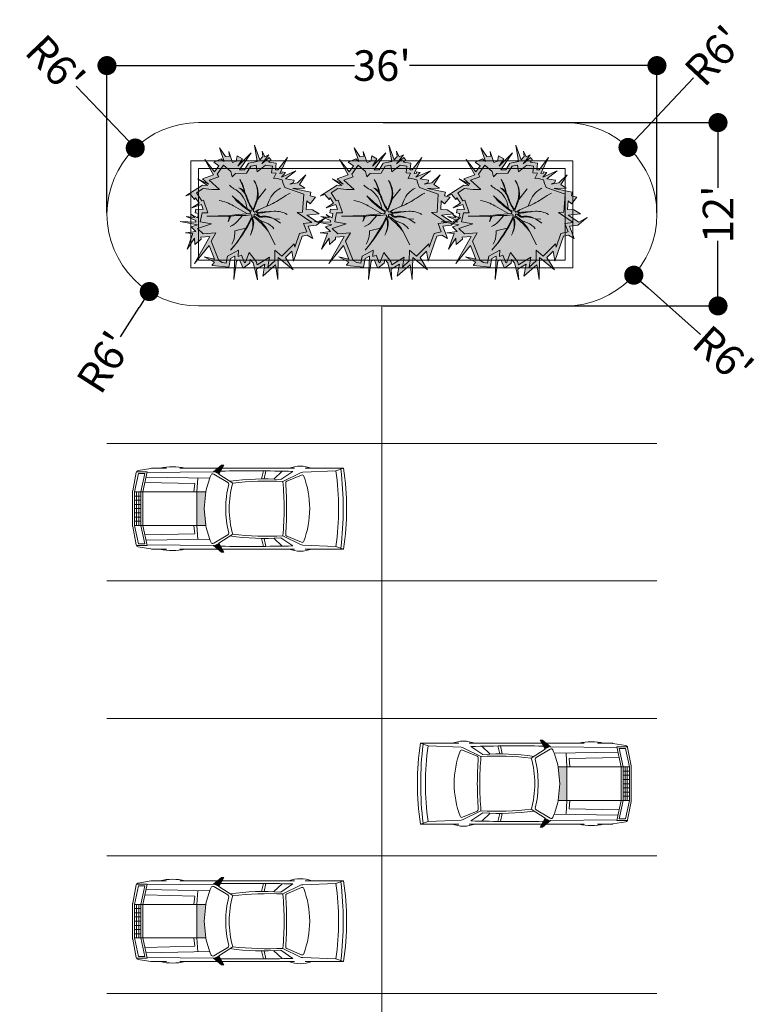
# Model space of a CAD drawing. Units: inches. Extents: x 222887 to 232041, y -45883 to -29444.
# Drawn here: x 223929 to 224510, y -42938 to -42165 of the extents above; entities that cross this region are included whole.
import ezdxf

# ---------------------------------------------------------------- set-up
doc = ezdxf.new("R2010")
doc.units = ezdxf.units.IN
doc.header["$MEASUREMENT"] = 0
doc.layers.get('0').update_dxf_attribs({"plot": 0})
for name, color, linetype, lineweight in [('DIMENSIONS', 252, 'Continuous', 13), ('FURNITURE', 250, 'Continuous', 5), ('FURNITURE 1', 251, 'Continuous', 9), ('GREEN', 251, 'Continuous', 5)]:
    doc.layers.add(name, color=color, linetype=linetype, lineweight=lineweight)
doc.styles.get("Standard").update_dxf_attribs({"font": 'arialbd.ttf'})
doc.dimstyles.new('BIG DIM-2', dxfattribs={"dimtxt": 24, "dimasz": 15, "dimexe": 1, "dimexo": 1, "dimgap": 0.25, "dimtad": 0, "dimdec": 1, "dimzin": 0, "dimdsep": 46, "dimlunit": 4, "dimtxsty": 'Standard', "dimblk": 'DOT', "dimcen": 0.09375, "dimdle": 1, "dimclrd": 256, "dimclre": 256, "dimclrt": 1, "dimadec": 0, "dimazin": 0, "dimtfac": 1, "dimtdec": 1, "dimtofl": 0, "dimtmove": 1, "dimatfit": 0, "dimldrblk": 'DOTSMALL', "dimfxl": 1, "dimtolj": 1, "dimtzin": 0, "dimarcsym": 0})

# ---------------------------------------------------------------- blocks, each defined once
blk = doc.blocks.new('B3')
at = {"layer": 'GREEN', "true_color": 0x7cbb2a}
h = blk.add_hatch(color=65, dxfattribs=at)
h.paths.add_polyline_path([(-327.6718420739644, 572.4307360295306), (-306.3994796265697, 495.8257874079209), (-258.6478521283925, 544.6032107528936), (-102.7720432694923, 551.5227019344047), (-44.04337980253786, 649.2862220176967), (36.53925473834624, 663.896340360413), (49.19926117282466, 566.4790478769492), (166.6785937327231, 662.801572645767), (265.2022638216395, 650.9377589425503), (253.786540180362, 556.1352765371767), (317.7579740422725, 548.432100508714), (281.8596877327809, 472.5902225101072), (315.440763854941, 480.390406950869), (406.1537469573941, 455.647141335935), (421.1067230866556, 403.674151494165), (443.2742446090979, 343.2607723686715), (713.0714804796426, 249.919490704081), (696.3670872749954, -5.307618370427917), (618.758157399212, -13.73324933564345), (829.243348928956, -153.308932051802), (709.3138191625203, -168.6469866696234), (756.1927580121428, -288.3049194651658), (654.3051170140116, -309.7291919920372), (584.8830956371912, -509.2350475726316), (576.7431810148319, -460.4542249391607), (402.8376312634373, -634.1510621259958), (302.5037644603026, -550.0433910397123), (298.8674488106835, -702.5849046082549), (199.9255482467515, -790.8171602525344), (224.603104680803, -649.091499624149), (48.00060234124703, -757.2017311749278), (36.2053111043997, -710.0771869745313), (-65.93083607317294, -585.3940012053072), (-117.7551105349385, -719.7167951498732), (-130.9593212258924, -729.278350828361), (-175.8006828882344, -622.6412290538565), (-222.3815226471042, -642.2286695943085), (-218.6020860643393, -549.4257967101976), (-374.9332880247921, -636.8660590418403), (-393.9050643995515, -737.2956484680781), (-449.37886673718, -726.8163009110503), (-500.7895521860146, -699.3683100235266), (-610.1013832565195, -423.004807716402), (-540.1410280264199, -300.7211025157976), (-722.490122361688, -314.4667766035291), (-801.827503960917, -238.7801806834495), (-602.4134836475341, -175.8830101436888), (-763.6365783241226, -145.7746759825541), (-738.912030910019, -16.1263112355573), (-655.0519343092083, -17.65713073319876), (-716.8357137167868, 163.1403658654335), (-743.9606910268858, 153.8709697394279), (-816.5438005517417, 268.0679072351177), (-721.1194702564853, 329.296676772371), (-598.8264204242796, 314.8870773923527), (-488.167530712296, 318.7512654335596), (-635.4280478057854, 450.3525181929826), (-501.1461388009529, 497.9837236120393), (-523.3031476202223, 537.003132242362), (-432.9076052189639, 663.8301761102384)], flags=16)
h.paths.add_polyline_path([(-420.7392040798213, 718.3801750929069), (-488.5077641169892, 910.9442358872229), (-404.8949259744541, 786.3410635295286), (-348.2938673192994, 794.1928808431203), (-357.1993299605665, 858.3893073744757), (-304.2709108361005, 701.5414867179106), (-250.5546763106076, 719.6680718553516), (-235.0918391464666, 798.9039783991757), (-162.7683533357003, 756.5041720736308), (-226.6063549308155, 647.6124765054283), (-36.98840126587947, 841.3037847247206), (-202.0745994996969, 596.3271777230357), (-131.3234098869807, 599.4678974805811), (-74.722351231826, 693.6896694043089), (47.75933540796814, 715.89633895313), (8.882375399062767, 948.0620219935854), (85.33613597785097, 741.359597246942), (128.1266775149334, 788.8475322908789), (118.617668284468, 861.6623923071847), (156.6537052063168, 782.515810007656), (215.5174325707185, 810.8043708316336), (115.4480282534687, 684.3740966979049), (221.6318160978344, 771.4352870521388), (250.6724326833346, 736.0160301152928), (214.7175846463733, 706.5362768247878), (319.8915484334639, 693.8716622030161), (314.2096733694771, 646.6862293991289), (308.4758247921864, 599.069179797646), (342.6180573913643, 594.9579130674983), (479.3847256772551, 774.9824621720518), (369.8137577559119, 543.4931952573061), (403.8876777859168, 551.4078570712081), (399.8636266556405, 568.7320586143387), (453.0175885224726, 559.3225009653752), (394.3786685554496, 494.4223206826973), (600.9892994087841, 584.3465824660916), (453.2560313100275, 469.863507104933), (575.5180831727866, 449.5109563918959), (569.4650235933605, 415.0993365408567), (513.5518389537556, 392.760921121996), (623.1873896406087, 413.9552356042122), (742.163474393541, 526.0877774364753), (651.1053382046939, 385.4676260169526), (729.6232411057117, 334.3286443655352), (557.7930931516294, 332.4217068802636), (815.6887118536124, 278.7983781374396), (804.2440996808637, 223.7567496840666), (882.8692743655356, 207.4084937082653), (804.4087189583788, 113.5566223990463), (756.061399684646, 153.9751827297823), (748.008576207214, 30.93576244958058), (839.6498787927285, 24.93791857740962), (932.2489058502197, -29.15214546989318), (759.2885691024476, -47.92962341462044), (912.1087355191503, -149.2668191830671), (1029.888062975746, -84.36312663291119), (896.0154964023295, -194.3339417848465), (778.0886463986662, -209.4158692282872), (845.7687820450719, -382.1686089766927), (763.0485667341909, -337.1026690772242), (691.6084334560237, -352.1246370972267), (568.0664563646442, -707.1610844796714), (543.9584197735876, -562.6866137328807), (453.5533939789439, -652.9831400298963), (560.9015848640174, -830.8059454067779), (349.2191199286408, -653.357196516713), (341.6590127943336, -970.4996825187709), (309.6288020307666, -758.8616752820217), (127.2700662295347, -921.4815815550446), (157.5104056292321, -747.8083051712183), (40.32901246007987, -819.5428920606037), (51.66917316154377, -974.3386625553903), (-8.811505637851042, -732.7062717884155), (-50.03638352714643, -682.3808067084774), (-57.44581192626265, -736.745701947757), (-152.2772272329394, -805.4159071381264), (-202.0636355883389, -687.0189830998333), (-245.4170103060833, -705.2492609116462), (-284.9210334973859, -969.654408757945), (-271.3016271593142, -635.2341830259256), (-330.8870981398422, -668.5619458036308), (-354.7213043595466, -794.7314461003889), (-593.3140620207932, -770.2939235247277), (-595.0916253766218, -758.8012020004635), (-561.7953657001808, -722.5299813700076), (-707.4669681038004, -644.7564060823379), (-562.0785508348044, -678.0842046995058), (-638.3478859453817, -485.2591430078728), (-848.0885797838446, -739.9786366464286), (-628.8142747674929, -356.7090779871387), (-755.1353805432145, -366.2313010435519), (-753.2240213613359, -391.5872503800692), (-840.3056514397895, -469.1763725359651), (-847.1737168538375, -378.0651254560735), (-952.9589267030633, -535.2508230138892), (-869.5393386403257, -313.8590563135676), (-975.2488258968069, -303.3067712194315), (-827.9845259162366, -281.774602534415), (-895.9665544638401, -216.920832208325), (-804.6717582372503, -188.1255430975971), (-1052.726597968481, -141.8014229714072), (-828.2124347001582, -150.8314268278536), (-827.1294974437033, -123.9062166208578), (-965.3318343715009, -68.05652886167718), (-847.1606183121849, -84.81702741066783), (-888.4847100463603, -40.96658897126235), (-802.596726591778, -87.62150735110208), (-790.5423071775431, -24.41162371381597), (-835.129451431204, -15.90864749571665), (-825.4921526988846, 34.62655544640529), (-724.2428221242199, 32.77830513845856), (-747.460286045939, 100.7194281106331), (-886.0764196893351, 53.3502510784574), (-780.8387999424131, 120.2388546411794), (-829.7734050685585, 197.2289709306051), (-846.3944326360297, 174.3284548119436), (-904.4870454528364, 243.5056967104219), (-970.8550607063271, 227.469169331177), (-732.8517209738266, 380.1833837509976), (-662.1238853836667, 371.8496331636316), (-799.2783160888457, 469.0262255446123), (-644.1150815922038, 392.1801426062511), (-730.0320838032958, 468.9609752929637), (-572.860978257072, 524.7112194598321), (-697.541775929355, 744.2792591899206), (-560.6199049373581, 569.3531426595155), (-498.7485802728688, 656.1600470592357), (-571.9940654372376, 708.365516476103), (-463.6359975057903, 755.636928721321)])
at = {"layer": 'GREEN'}
h = blk.add_hatch(color=1, dxfattribs=at)
h.set_gradient(color1=(124, 187, 42), color2=(246, 252, 136), name='HEMISPHERICAL')
h.paths.add_polyline_path([(-327.6718420739644, 572.4307360295306), (-306.3994796265697, 495.8257874079209), (-258.6478521283925, 544.6032107528936), (-102.7720432694923, 551.5227019344047), (-44.04337980253786, 649.2862220176967), (36.53925473834624, 663.896340360413), (49.19926117282466, 566.4790478769492), (166.6785937327231, 662.801572645767), (265.2022638216395, 650.9377589425503), (253.786540180362, 556.1352765371767), (317.7579740422725, 548.432100508714), (281.8596877327809, 472.5902225101072), (315.440763854941, 480.390406950869), (406.1537469573941, 455.647141335935), (421.1067230866556, 403.674151494165), (443.2742446090979, 343.2607723686715), (713.0714804796426, 249.919490704081), (696.3670872749954, -5.307618370427917), (618.758157399212, -13.73324933564345), (829.243348928956, -153.308932051802), (709.3138191625203, -168.6469866696234), (756.1927580121428, -288.3049194651658), (654.3051170140116, -309.7291919920372), (584.8830956371912, -509.2350475726316), (576.7431810148319, -460.4542249391607), (402.8376312634373, -634.1510621259958), (302.5037644603026, -550.0433910397123), (298.8674488106835, -702.5849046082549), (199.9255482467515, -790.8171602525344), (224.603104680803, -649.091499624149), (48.00060234124703, -757.2017311749278), (36.2053111043997, -710.0771869745313), (-65.93083607317294, -585.3940012053072), (-117.7551105349385, -719.7167951498732), (-130.9593212258924, -729.278350828361), (-175.8006828882344, -622.6412290538565), (-222.3815226471042, -642.2286695943085), (-218.6020860643393, -549.4257967101976), (-374.9332880247921, -636.8660590418403), (-393.9050643995515, -737.2956484680781), (-449.37886673718, -726.8163009110503), (-500.7895521860146, -699.3683100235266), (-610.1013832565195, -423.004807716402), (-540.1410280264199, -300.7211025157976), (-722.490122361688, -314.4667766035291), (-801.827503960917, -238.7801806834495), (-602.4134836475341, -175.8830101436888), (-763.6365783241226, -145.7746759825541), (-738.912030910019, -16.1263112355573), (-655.0519343092083, -17.65713073319876), (-716.8357137167868, 163.1403658654335), (-743.9606910268858, 153.8709697394279), (-816.5438005517417, 268.0679072351177), (-721.1194702564853, 329.296676772371), (-598.8264204242796, 314.8870773923527), (-488.167530712296, 318.7512654335596), (-635.4280478057854, 450.3525181929826), (-501.1461388009529, 497.9837236120393), (-523.3031476202223, 537.003132242362), (-432.9076052189639, 663.8301761102384)])
h = blk.add_hatch(color=0, dxfattribs=at)
h.dxf.hatch_style = 1
edge = h.paths.add_edge_path()
edge.add_arc((-266.7630709370553, 255.5783081132248), 329.5180258885431, -19.72578906394301, 34.98603106733901, ccw=False)
edge.add_line((43.4184159032493, 144.3597188081067), (-5.565720950037758, 19.82461334466916))
edge.add_arc((13.67873499029134, 14.53386701045654), 19.95848394072687, 164.6278427462229, 288.8443970482776)
edge.add_arc((346.8032207949355, -465.8060361417006), 565.3810013882427, 118.2064035142958, 125.2960502938383, ccw=False)
edge.add_arc((148.4232463711639, -84.04380934367289), 135.3052969639072, 120.5857029252936, 144.4969347247704)
edge.add_arc((41.78982388356032, -7.974320625161452), 4.319595815592981, 144.4969347247698, 274.4056501638048)
edge.add_arc((2443.060473958963, -31175.09084263773), 31255.16301397215, 94.02241071329792, 94.40565016380549, ccw=False)
edge.add_arc((1833.276593946224, -11225.04001815641), 11339.11452819317, 98.0232764763314, 99.0117803892035)
edge.add_arc((58.33389813005934, -33.3862565299747), 7.586145245074403, 99.01178038920204, 226.6996811369807)
edge.add_arc((274.0326777569859, 195.5051761387363), 322.0972761795463, 226.6996811369823, 233.805134598144)
edge.add_arc((96.05755946555412, -47.7127157224669), 20.71697547583888, 233.805134598145, 280.2832521558398)
edge.add_arc((148.4939100631987, -336.7315154544961), 273.0200454502641, 58.31044617673581, 100.28325215583988, ccw=False)
edge.add_arc((153.4633539802004, -415.5623058663612), 340.5592062613523, 66.01204573381912, 99.24419482629028)
edge.add_arc((93.24979148478008, -45.60090410823476), 34.27023748503711, 229.9260743304287, 279.2441948262882, ccw=False)
edge.add_arc((-3833.829795950446, -4713.467632086436), 6065.806309265531, 49.92607433043126, 50.43082532636056)
edge.add_arc((19.13679544493497, -50.92596883557797), 17.28200031553636, 50.43082532635984, 182.1622844403346)
edge.add_arc((18.2680913001413, -50.95876841926962), 16.41267718581298, 182.1622844403364, 237.4248459872753)
edge.add_arc((-294.0452689293223, -539.7764451265106), 563.6583150550364, 27.52104125415798, 57.42484598727401, ccw=False)
edge.add_arc((-599.5168757090844, -896.1340937771527), 1014.415110770087, 37.44825263472939, 53.75282718760091)
edge.add_arc((-6.114250212994371, -86.75127965591557), 10.80800849327194, 53.75282718760106, 154.3509063583118)
edge.add_arc((-2.622849257415691, -88.42775854948877), 14.68105149757903, 154.3509063583105, 204.717729333381)
edge.add_arc((-160.3618649671167, -161.0387439535652), 158.9678824997718, -6.71127925950708, 24.717729333380987, ccw=False)
edge.add_arc((-458.4343600412699, -125.9637835721827), 459.0969633391444, 333.1020916709346, 353.288720740493, ccw=False)
edge.add_arc((-331.3264706514819, -184.9444289711078), 319.0950787600006, 332.2214884907796, 376.955394915688)
edge.add_arc((-1744.043952492485, 721.5324881603954), 1900.783413728764, 317.9381036477581, 334.66313905776894, ccw=False)
edge.add_arc((-1848.822912248441, 739.4023787299479), 1991.359077888532, 319.5762675362952, 336.2279126536735)
edge.add_arc((-38.78890969023752, -57.86464082258684), 13.51737773074319, 336.2279126536748, 459.4292875447244)
edge.add_arc((-161.9036873335792, 683.459532224423), 737.9603518248323, 268.5057186592089, 279.4292875447226, ccw=False)
edge.add_arc((-200.960156121928, -813.7574797056955), 759.7659878538047, 88.50571865920975, 98.86179535801784)
edge.add_arc((-313.9810996752059, -88.85879216227977), 26.10950087652747, 98.86179535801607, 163.1930454467966)
edge.add_arc((-641.9760823301287, 10.21217414288014), 316.5211530519283, 331.09253396665906, 343.1930454467983, ccw=False)
edge.add_arc((-3876.472403280328, 947.1492502601063), 3676.841613171544, 342.7564307094573, 343.896826470778)
edge.add_arc((-349.0141184749888, -71.21092841944979), 5.327020450702885, 343.8968264707746, 464.6940826360689)
edge.add_arc((-359.2434333256791, -32.20268655181454), 35.00016412643419, 257.3590550890964, 284.69408263607517, ccw=False)
edge.add_line((-366.902890197528, -66.35446848637275), (-671.1645009506747, -66.08334836320591))
edge.add_line((-671.1645009506747, -66.08334836320591), (-347.6403205815704, -55.58077785964724))
edge.add_line((-347.6403205815704, -55.58077785964724), (-266.5308776584543, -44.78043824364886))
edge.add_line((-266.5308776584543, -44.78043824364886), (-57.71486764591191, -28.34027664840232))
edge.add_arc((-58.7041274069901, -15.77511571750016), 12.60404316457059, 274.5016321289233, 382.9412953037419)
edge.add_arc((-96.49757393402052, -31.77180201084312), 53.64351895019843, 22.94129530374166, 57.43357128399321)
edge.add_arc((484.2728038986122, 877.5269110686124), 1025.299659060494, 219.4251323083701, 237.4335712839933, ccw=False)
edge.add_arc((7443.210570242407, 8857.063287050605), 11600.23782115276, 228.0739870245267, 229.104272305607)
edge.add_arc((391.5184444168389, 715.1405549839878), 829.1066079340883, 229.1042723056073, 238.2199539833602)
edge.add_arc((-37.0061044665759, 23.46346348016939), 15.44175806842297, 238.2199539833572, 317.513531412568)
edge.add_arc((-38.61302868534156, 24.93524022848553), 17.62082489661793, 317.513531412571, 392.7636605652795)
edge.add_arc((628.5777407755522, 454.3116850209545), 775.7943591000331, 198.8700579008972, 212.7636605652802, ccw=False)
edge.add_arc((-361.95454687194, 115.754897542438), 270.9983191414359, 18.87005790089689, 56.52570698482723)
edge.add_arc((-282.4603320525085, 176.7721389401249), 179.2550398914805, 33.350753703691225, 67.02157906237773, ccw=False)
edge.add_arc((-713.062226745299, 165.8587731476357), 590.5702086865899, 10.68143635242114, 29.76481851907104)
edge.add_arc((-574.2842672179861, 203.515419607256), 452.8565548645022, 8.641819073245074, 34.35058258157238, ccw=False)
edge.add_arc((-83.81368129220863, 278.0583350355749), 43.2462992886754, 188.6418190732449, 212.5999417615811)
edge.add_arc((-317.5240438078776, 128.5946573921732), 234.1702187521509, 17.214313294774513, 32.59994176158142, ccw=False)
edge.add_arc((453.7713171694656, 367.5616147970023), 573.2960285897994, 197.2143132947746, 215.0107813518626)
edge.add_arc((-10.49235910482447, 42.35047920865702), 6.460034832892667, 215.0107813518626, 322.1949621045949)
edge.add_arc((-29.40246210194868, 57.02132198813096), 30.39381061570405, 322.1949621045962, 343.0443777839658)
edge.add_arc((1023.680289482001, -264.0467030690568), 1070.545769196805, 158.221351256382, 163.0443777839657, ccw=False)
edge.add_arc((-294.3322982855025, 262.5510752700155), 348.7718138920666, 338.2213512563819, 391.4484596306775)
at = {"layer": 'GREEN', "color": 0}
for points in [[(-420.7392040798213, 718.3801750929069), (-488.5077641169892, 910.9442358872229), (-404.8949259744541, 786.3410635295286), (-348.2938673192994, 794.1928808431203), (-357.1993299605665, 858.3893073744757), (-304.2709108361005, 701.5414867179106), (-250.5546763106076, 719.6680718553516), (-235.0918391464666, 798.9039783991757), (-162.7683533357003, 756.5041720736308), (-226.6063549308155, 647.6124765054283), (-36.98840126587947, 841.3037847247206), (-202.0745994996969, 596.3271777230357), (-131.3234098869807, 599.4678974805811), (-74.722351231826, 693.6896694043089), (47.75933540796814, 715.89633895313), (8.882375399062767, 948.0620219935854), (85.33613597785097, 741.359597246942), (128.1266775149334, 788.8475322908789), (118.617668284468, 861.6623923071847), (156.6537052063168, 782.515810007656), (215.5174325707185, 810.8043708316336), (115.4480282534687, 684.3740966979049), (221.6318160978344, 771.4352870521388), (250.6724326833346, 736.0160301152928), (214.7175846463733, 706.5362768247878), (319.8915484334639, 693.8716622030161), (314.2096733694771, 646.6862293991289), (308.4758247921864, 599.069179797646), (342.6180573913643, 594.9579130674983), (479.3847256772551, 774.9824621720518), (369.8137577559119, 543.4931952573061), (403.8876777859168, 551.4078570712081), (399.8636266556405, 568.7320586143387), (453.0175885224726, 559.3225009653752), (394.3786685554496, 494.4223206826973), (600.9892994087841, 584.3465824660916), (453.2560313100275, 469.863507104933), (575.5180831727866, 449.5109563918959), (575.5180831727866, 449.5109563918959), (569.4650235933605, 415.0993365408567), (513.5518389537556, 392.760921121996), (623.1873896406087, 413.9552356042122), (742.163474393541, 526.0877774364753), (651.1053382046939, 385.4676260169526), (729.6232411057117, 334.3286443655352), (557.7930931516294, 332.4217068802636), (815.6887118536124, 278.7983781374396), (804.2440996808637, 223.7567496840666), (882.8692743655356, 207.4084937082653), (804.4087189583788, 113.5566223990463), (756.061399684646, 153.9751827297823), (748.008576207214, 30.93576244958058), (748.008576207214, 30.93576244958058), (839.6498787927285, 24.93791857740962), (932.2489058502197, -29.15214546989318), (759.2885691024476, -47.92962341462044), (912.1087355191503, -149.2668191830671), (1029.888062975746, -84.36312663291119), (896.0154964023295, -194.3339417848465), (778.0886463986662, -209.4158692282872), (845.7687820450719, -382.1686089766927), (763.0485667341909, -337.1026690772242), (691.6084334560237, -352.1246370972267), (568.0664563646442, -707.1610844796714), (543.9584197735876, -562.6866137328807), (453.5533939789439, -652.9831400298963), (560.9015848640174, -830.8059454067779), (349.2191199286408, -653.357196516713), (341.6590127943336, -970.4996825187709), (309.6288020307666, -758.8616752820217), (127.2700662295347, -921.4815815550446), (157.5104056292321, -747.8083051712183), (40.32901246007987, -819.5428920606037), (51.66917316154377, -974.3386625553903), (-8.811505637851042, -732.7062717884155), (-50.03638352714643, -682.3808067084774), (-57.44581192626265, -736.745701947757), (-152.2772272329394, -805.4159071381264), (-202.0636355883389, -687.0189830998333), (-245.4170103060833, -705.2492609116462), (-284.9210334973859, -969.654408757945), (-271.3016271593142, -635.2341830259256), (-330.8870981398422, -668.5619458036308), (-354.7213043595466, -794.7314461003889), (-593.3140620207932, -770.2939235247277), (-595.0916253766218, -758.8012020004635), (-561.7953657001808, -722.5299813700076), (-707.4669681038004, -644.7564060823379), (-562.0785508348044, -678.0842046995058), (-638.3478859453817, -485.2591430078728), (-848.0885797838446, -739.9786366464286), (-628.8142747674929, -356.7090779871387), (-755.1353805432145, -366.2313010435519), (-753.2240213613359, -391.5872503800692), (-840.3056514397895, -469.1763725359651), (-847.1737168538375, -378.0651254560735), (-952.9589267030633, -535.2508230138892), (-869.5393386403257, -313.8590563135676), (-975.2488258968069, -303.3067712194315), (-975.2488258968069, -303.3067712194315), (-827.9845259162366, -281.774602534415), (-895.9665544638401, -216.920832208325), (-804.6717582372503, -188.1255430975971), (-1052.726597968481, -141.8014229714072), (-828.2124347001582, -150.8314268278536), (-827.1294974437033, -123.9062166208578), (-965.3318343715009, -68.05652886167718), (-965.3318343715009, -68.05652886167718), (-847.1606183121849, -84.81702741066783), (-888.4847100463603, -40.96658897126235), (-888.4847100463603, -40.96658897126235), (-802.596726591778, -87.62150735110208), (-790.5423071775431, -24.41162371381597), (-835.129451431204, -15.90864749571665), (-825.4921526988846, 34.62655544640529), (-724.2428221242199, 32.77830513845856), (-747.460286045939, 100.7194281106331), (-886.0764196893351, 53.3502510784574), (-780.8387999424131, 120.2388546411794), (-829.7734050685585, 197.2289709306051), (-846.3944326360297, 174.3284548119436), (-904.4870454528364, 243.5056967104219), (-970.8550607063271, 227.469169331177), (-732.8517209738266, 380.1833837509976), (-662.1238853836667, 371.8496331636316), (-799.2783160888457, 469.0262255446123), (-644.1150815922038, 392.1801426062511), (-730.0320838032958, 468.9609752929637), (-572.860978257072, 524.7112194598321), (-697.541775929355, 744.2792591899206), (-560.6199049373581, 569.3531426595155), (-498.7485802728688, 656.1600470592357), (-571.9940654372376, 708.365516476103), (-463.6359975057903, 755.636928721321)], [(-327.6718420739644, 572.4307360295306), (-306.3994796265697, 495.8257874079209), (-258.6478521283925, 544.6032107528936), (-102.7720432694923, 551.5227019344047), (-44.04337980253786, 649.2862220176967), (36.53925473834624, 663.896340360413), (49.19926117282466, 566.4790478769492), (166.6785937327231, 662.801572645767), (265.2022638216395, 650.9377589425503), (253.786540180362, 556.1352765371767), (317.7579740422725, 548.432100508714), (281.8596877327809, 472.5902225101072), (315.440763854941, 480.390406950869), (406.1537469573941, 455.647141335935), (406.1537469573941, 455.647141335935), (421.1067230866556, 403.674151494165), (443.2742446090979, 343.2607723686715), (443.2742446090979, 343.2607723686715), (713.0714804796426, 249.919490704081), (696.3670872749954, -5.307618370427917), (618.758157399212, -13.73324933564345), (829.243348928956, -153.308932051802), (709.3138191625203, -168.6469866696234), (756.1927580121428, -288.3049194651658), (654.3051170140116, -309.7291919920372), (584.8830956371912, -509.2350475726316), (576.7431810148319, -460.4542249391607), (402.8376312634373, -634.1510621259958), (302.5037644603026, -550.0433910397123), (298.8674488106835, -702.5849046082549), (199.9255482467515, -790.8171602525344), (224.603104680803, -649.091499624149), (48.00060234124703, -757.2017311749278), (36.2053111043997, -710.0771869745313), (-65.93083607317294, -585.3940012053072), (-117.7551105349385, -719.7167951498732), (-130.9593212258924, -729.278350828361), (-175.8006828882344, -622.6412290538565), (-222.3815226471042, -642.2286695943085), (-218.6020860643393, -549.4257967101976), (-374.9332880247921, -636.8660590418403), (-393.9050643995515, -737.2956484680781), (-449.37886673718, -726.8163009110503), (-500.7895521860146, -699.3683100235266), (-610.1013832565195, -423.004807716402), (-540.1410280264199, -300.7211025157976), (-722.490122361688, -314.4667766035291), (-801.827503960917, -238.7801806834495), (-602.4134836475341, -175.8830101436888), (-763.6365783241226, -145.7746759825541), (-738.912030910019, -16.1263112355573), (-655.0519343092083, -17.65713073319876), (-716.8357137167868, 163.1403658654335), (-743.9606910268858, 153.8709697394279), (-816.5438005517417, 268.0679072351177), (-721.1194702564853, 329.296676772371), (-598.8264204242796, 314.8870773923527), (-488.167530712296, 318.7512654335596), (-635.4280478057854, 450.3525181929826), (-501.1461388009529, 497.9837236120393), (-523.3031476202223, 537.003132242362), (-432.9076052189639, 663.8301761102384)]]:
    blk.add_lwpolyline(points, close=True, dxfattribs=at)
blk.add_lwpolyline([(3.208365428333309, 444.5162686513113, -0.2433661395126254), (43.4184159032493, 144.3597188081067), (-5.565720950037758, 19.82461334466916), (-5.565720950037758, 19.82461334466916, 0.6021473856056724), (20.12530799797514, -4.354827430103796, -0.03094429099905384), (79.576309711053, 32.43632930240619, 0.104712648111449), (38.27330809945761, -5.4657304333914, 0.636510443708339), (42.12164379183105, -12.28115282047202, -0.001672199117348883), (250.6152953636201, 3.080995506127692, 0.004313188733759532), (57.14562302390459, -25.89375348016165, 0.6229774439519343), (53.13114976762972, -38.90721742067126, 0.0310133268478562), (83.82349455705207, -64.43158914985634, 0.205625759443972), (99.7558423239725, -68.09691982185814, -0.1852163154190574), (291.9158508590835, -104.4168751151365, 0.1460274883385415), (98.755050265715, -79.42606195022836, -0.2185752207420822), (71.1874535694069, -71.8249850833372, 0.002202395256350327), (30.14559138375898, -37.6040340330228, 0.6477429742049875), (1.867100447622761, -51.57801914499305, 0.2459130230366387), (9.431417115726617, -64.789500929307, -0.1312255151859852), (205.8301482572069, -279.3244084224834, 0.07126239231668945), (0.2761993979556792, -78.03490418439378, 0.469488590446888), (-15.85725878257381, -82.07294324178929, 0.2233744928285494), (-15.95880565808602, -94.56661348782927, -0.1380010888703024), (-2.483284055054355, -179.6167243511927, -0.08830927815169574), (-49.0052397334448, -333.6602380223831, 0.1977056549297165), (-26.10179151844295, -91.88764771909791, -0.07310655880740141), (-332.8614157424117, -551.865106417984, 0.07278462930400746), (-26.41839828069624, -63.31348915796934, 0.5961277713460635), (-41.00346494342648, -44.52990251446226, -0.04769918673705097), (-181.147607056776, -54.24986341800559, 0.04521768920053532), (-318.0033096292509, -63.06096544941556, 0.2883102275564281), (-338.9753177608809, -81.30928235653028, -0.0528475580345509), (-364.8929760638775, -142.793030184187, 0.004975956270557877), (-343.8961101033447, -72.68847273011761, 0.581997870630106), (-350.3653600748594, -66.05813373879482, -0.1198403688492588), (-366.902890197528, -66.35446848637275), (-671.1645009506747, -66.08334836320591), (-347.6403205815704, -55.58077785964724), (-266.5308776584543, -44.78043824364886), (-57.71486764591191, -28.34027664840232, 0.5119442550107959), (-47.09700469780091, -10.86221367205053, 0.1516476450138655), (-67.62249746667567, 13.43723562949253, -0.07873875698334128), (-307.7251262686177, 226.3904664731735, 0.004495497880977761), (-151.2847600844298, 88.4169727700073, 0.03979565281579703), (-45.13865733687726, 10.33679307006696, 0.3604834527961893), (-25.61878274729952, 13.03385196749059, 0.3406718652486336), (-23.79550066414868, 34.47118975532521, -0.06069665071055195), (-105.5211665212692, 203.4019763266833, 0.1657984061355968), (-212.4819581665661, 341.8036405232333, -0.1479829396208175), (-132.7248869136683, 275.3199232661545, 0.08345993870955189), (-200.4056811079254, 459.0420564420247, -0.1126485389045838), (-126.5690042532997, 271.5602768134222, 0.104919496032465), (-120.2466534727982, 254.7585294515347, -0.06723350085533673), (-93.84360639375973, 197.8965568514168, 0.0778081927022021), (-15.78341251958864, 38.64415976690634, 0.5050497141458801), (-5.388278362882374, 38.39062948651826, 0.09122453591183108), (-0.3298424040012833, 48.15754696606473, -0.0210475303868747), (29.54563181653339, 133.1491256773488, 0.2365148787436193)], format="xyb", close=True, dxfattribs=at)
for points in [[(-92.55228403349156, 42.0185027694306), (-109.2294124810933, 108.1058197913562, 0.2131634840736076), (-282.3529518652531, 327.874246543458, -0.07574686799713039), (-348.3625198446434, 376.4828334004351, -2.412376093921672)], [(188.1718924136794, 76.86493082333982), (221.1249852685587, 160.0873030386056, -0.1863605703414198), (383.0829300225796, 335.5075840375894, -1.605689383605855)], [(-90.18730319607039, -30.89684349308027), (-288.1231415101711, 83.50339236813579, 0.08458181450231712), (-493.1142853230476, 159.5643134785741, 188.1845914525964)], [(79.576309711053, 32.43632930240619), (188.1718924136794, 76.86493082333982, 0.05632468124362063), (400.9204055965329, 193.3315019466563, -0.03531395813202177), (519.850651965522, 265.0761766592495, -0.1957272045315626)], [(250.6152953635365, 3.080995506118597), (290.4976984980267, 4.768764826797451, -0.1389268507767301), (476.8492389761723, -39.61048399595984, -0.5865328591052035)], [(-161.9036873335835, -54.50081960041007), (-238.8499001734117, -141.9866151603283, -0.1207918066561702), (-338.232359566221, -211.2973900670413, 12.65417794204905)], [(91.17157115303507, -128.2929311825774), (178.6516162499511, -161.0257703921861, -0.1527815580838066), (288.4673559890298, -246.4772014452928, 0.5234637426812427)], [(-111.6412860648206, -234.1021023789444), (-270.4440684842148, -275.5574139953687), (-270.4440684842148, -306.8426731309892, -0.1383044690054066), (-314.4598790083937, -462.9253755139762, -18.58377126534571)]]:
    blk.add_lwpolyline(points, format="xyb", dxfattribs=at)
for points in [[(51.79568037069384, 171.3022655463692), (171.8365383449755, 323.5519516004779)], [(291.9158508590835, -104.4168751151365), (380.8240409324371, -165.6663181844096)], [(291.9158508590835, -104.4168751151365), (365.5314517034803, -105.4679625872513)], [(205.8301482572069, -279.3244084224834), (307.1567340649863, -473.7965653452147)]]:
    blk.add_lwpolyline(points, dxfattribs=at)
blk = doc.blocks.new('box')
at = {"layer": 'GREEN'}
for points in [[(224783.1986673416, -43277.48813409527), (225083.1986673416, -43277.48813409527), (225083.1986673416, -43193.48813409527), (224783.1986673416, -43193.48813409527)], [(224789.1986673416, -43271.48813409527), (225077.1986673416, -43271.48813409527), (225077.1986673416, -43199.48813409527), (224789.1986673416, -43199.48813409527)]]:
    blk.add_lwpolyline(points, close=True, dxfattribs=at)
at = {"layer": 'GREEN', "xscale": 0.05500317508636273, "yscale": 0.05500317508636273, "zscale": 0.05500317508636273}
for p in [(224832.5075222054, -43233.43585981386), (224938.2019059824, -43233.43585981386), (225037.7590640993, -43233.43585981386)]:
    blk.add_blockref('B3', p, dxfattribs=at)
blk = doc.blocks.new('_Dot')
at = {"color": 0, "linetype": 'ByBlock', "lineweight": -2}
blk.add_line((-0.5, 0), (-1, 0), dxfattribs=at)
at = {"color": 0, "linetype": 'ByBlock', "const_width": 0.5}
blk.add_lwpolyline([(-0.25, 0, 1), (0.25, 0, 1)], format="xyb", close=True, dxfattribs=at)
blk = doc.blocks.new('*D84')
at = {"layer": 'Defpoints', "color": 0, "transparency": 16777216}
for p in [(224429.1986673413, -42200.77986329398), (223997.1986673413, -42317.5472645456), (224429.1986673413, -42317.5472645456)]:
    blk.add_point(p, dxfattribs=at)
at = {"layer": 'DIMENSIONS', "lineweight": -2, "transparency": 16777216}
for p, q in [((223997.1986673413, -42316.5472645456), (223997.1986673413, -42199.77986329398)), ((224012.1986673413, -42200.77986329398), (224191.6744517888, -42200.77986329398)), ((224414.1986673413, -42200.77986329398), (224234.7228828938, -42200.77986329398)), ((224429.1986673413, -42316.5472645456), (224429.1986673413, -42199.77986329398))]:
    blk.add_line(p, q, dxfattribs=at)
at = {"layer": 'DIMENSIONS', "lineweight": -2, "transparency": 16777216, "xscale": 15, "yscale": 15, "zscale": 15, "rotation": 180}
blk.add_blockref('_Dot', (223997.1986673413, -42200.77986329398), dxfattribs=at)
at = {"layer": 'DIMENSIONS', "lineweight": -2, "transparency": 16777216, "xscale": 15, "yscale": 15, "zscale": 15}
blk.add_blockref('_Dot', (224429.1986673413, -42200.77986329398), dxfattribs=at)
at = {"layer": 'DIMENSIONS', "color": 1, "transparency": 16777216, "insert": (224213.1986673413, -42200.77986329398), "char_height": 24, "attachment_point": 5}
blk.add_mtext("\\A1;36'", dxfattribs=at)
blk = doc.blocks.new('_DotSmall')
at = {"layer": 'GREEN', "color": 0, "const_width": 0.5}
blk.add_lwpolyline([(-0.0625, 0, 1), (0.0625, 0, 1)], format="xyb", close=True, dxfattribs=at)
blk = doc.blocks.new('*D85')
at = {"layer": 'Defpoints', "color": 0, "transparency": 16777216}
for p in [(224213.1986673414, -42245.54726454562), (224213.1986673414, -42389.54726454562), (224477.1351264931, -42389.54726454562)]:
    blk.add_point(p, dxfattribs=at)
at = {"layer": 'DIMENSIONS', "lineweight": -2, "transparency": 16777216}
for p, q in [((224214.1986673414, -42245.54726454562), (224478.1351264931, -42245.54726454562)), ((224477.1351264931, -42260.54726454562), (224477.1351264931, -42296.71881979801)), ((224477.1351264931, -42374.54726454562), (224477.1351264931, -42338.37570929323)), ((224214.1986673414, -42389.54726454562), (224478.1351264931, -42389.54726454562))]:
    blk.add_line(p, q, dxfattribs=at)
at = {"layer": 'DIMENSIONS', "lineweight": -2, "transparency": 16777216, "xscale": 15, "yscale": 15, "zscale": 15}
for p, rotation in [((224477.1351264931, -42245.54726454562), 90), ((224477.1351264931, -42389.54726454562), 270)]:
    blk.add_blockref('_Dot', p, dxfattribs=dict(at, rotation=rotation))
at = {"layer": 'DIMENSIONS', "color": 1, "transparency": 16777216, "insert": (224477.135126493, -42317.54726454568), "char_height": 24, "attachment_point": 5, "rotation": 90}
blk.add_mtext("\\A1;12'", dxfattribs=at)
blk = doc.blocks.new('HFGHFG')
at = {"layer": 'FURNITURE 1'}
for p, q in [((52807.48925502053, 2691.751100365009), (52837.6709376072, 2691.751100365009)), ((52807.48925502053, 2691.751100365009), (52813.55963999977, 2689.661281410541)), ((52845.93328768959, 2691.751100365009), (52902.89229876747, 2691.751100365009)), ((52903.48328120461, 2694.197263542499), (52901.51044184914, 2694.197263542499)), ((52905.49665171852, 2687.14087278017), (52901.51044184914, 2694.197263542499)), ((52909.58450801125, 2688.993598762836), (52903.48328120461, 2694.197263542499)), ((52906.35137660256, 2691.751100365009), (52936.10012919655, 2691.751100365009)), ((52946.6546145176, 2691.751100365009), (52957.98089320412, 2691.751100365009)), ((52968.7925844883, 2689.996658150043), (52958.75471217385, 2691.68642217287)), ((52813.55963999977, 2689.661281410541), (52839.56991297951, 2688.606490913715)), ((52852.1178427433, 2681.576175514545), (52840.50841624489, 2686.415443245258)), ((52841.19935328713, 2688.194181267108), (52855.07978923073, 2681.400937858905)), ((52856.64950282326, 2682.855556312885), (52847.22203929177, 2689.250316444721)), ((52855.67072016945, 2689.445316139545), (52862.31718642464, 2683.197078529682)), ((52869.79871184578, 2683.378047767963), (52868.41045100441, 2689.63935262331)), ((52871.83173997155, 2683.374294105854), (52870.43825776329, 2689.659147087421)), ((52894.55651004067, 2680.068929497089), (52905.49665171852, 2687.14087278017)), ((52898.36384875527, 2680.691512886371), (52909.49081523171, 2687.219287697162)), ((52961.92294795265, 2688.514112297382), (52909.58450801125, 2688.993598762836)), ((52912.56589610329, 2683.912061516132), (52962.70843989601, 2684.819619957294)), ((52922.62702281227, 2673.171047989215), (52921.99580104103, 2684.08273870119)), ((52961.80788905373, 2689.055291954364), (52965.18504817238, 2673.171047989215)), ((52961.80788905373, 2689.055291954364), (52970.10139949074, 2689.055291954364)), ((52963.58990962258, 2687.743827644672), (52966.6882372593, 2673.171047989215)), ((52963.58990962258, 2687.743827644672), (52968.56694514504, 2687.743827644672)), ((52968.56694514504, 2687.743827644672), (52971.66526515236, 2673.171047989215)), ((52973.10828120461, 2674.11493856081), (52970.28285701027, 2688.545471016254)), ((52924.34266001931, 2679.686635795917), (52963.5965777134, 2680.64232427248)), ((52924.96494395485, 2673.171047989215), (52924.34266001931, 2679.686635795917)), ((52917.05026728859, 2660.01320487627), (52915.72384745827, 2673.171047989215)), ((52915.72384745827, 2673.171047989215), (52971.66526515236, 2673.171047989215)), ((52922.62702281227, 2673.171047989215), (52922.62702281227, 2660.01320487627)), ((52965.18504817238, 2673.171047989215), (52965.18504817238, 2660.01320487627)), ((52966.6882372593, 2673.171047989215), (52966.6882372593, 2660.01320487627)), ((52966.6882372593, 2669.881726089801), (52971.66526515236, 2669.881726089801)), ((52968.34704310646, 2673.171047989215), (52968.34704310646, 2660.01320487627)), ((52970.00585658303, 2673.171047989215), (52970.00585658303, 2660.01320487627)), ((52971.66526515236, 2673.171047989215), (52971.66526515236, 2660.01320487627)), ((52973.15025050392, 2660.01320487627), (52973.15025050392, 2673.682176414814)), ((52966.6882372593, 2666.592404190387), (52971.66526515236, 2666.592404190387)), ((52966.6882372593, 2663.303082290973), (52971.66526515236, 2663.303082290973)), ((52915.72384745827, 2646.855361763324), (52917.05026728859, 2660.01320487627)), ((52922.62702281227, 2646.855361763324), (52922.62702281227, 2660.01320487627)), ((52965.18504817238, 2646.855361763324), (52965.18504817238, 2660.01320487627)), ((52966.6882372593, 2660.01320487627), (52971.66526515236, 2660.01320487627)), ((52966.6882372593, 2646.855361763324), (52966.6882372593, 2660.01320487627)), ((52966.6882372593, 2656.723327461566), (52971.66526515236, 2656.723327461566)), ((52966.6882372593, 2653.434005562152), (52971.66526515236, 2653.434005562152)), ((52968.34704310646, 2646.855361763324), (52968.34704310646, 2660.01320487627)), ((52970.00585658303, 2646.855361763324), (52970.00585658303, 2660.01320487627)), ((52971.66526515236, 2646.855361763324), (52971.66526515236, 2660.01320487627)), ((52973.15025050392, 2660.01320487627), (52973.15025050392, 2646.344233337726)), ((52915.72384745827, 2646.855361763324), (52971.66526515236, 2646.855361763324)), ((52922.62702281227, 2646.855361763324), (52921.99580104103, 2635.943672005023)), ((52924.96494395485, 2646.855361763324), (52924.34266001931, 2640.339774910297)), ((52961.80788905373, 2630.97111875185), (52965.18504817238, 2646.855361763324)), ((52963.58990962258, 2632.282583061542), (52966.6882372593, 2646.855361763324)), ((52966.6882372593, 2650.144683662738), (52971.66526515236, 2650.144683662738)), ((52968.56694514504, 2632.282583061542), (52971.66526515236, 2646.855361763324)), ((52973.10828120461, 2645.91147119173), (52970.28285701027, 2631.480937782611)), ((52852.1178427433, 2638.45023328432), (52840.50841624489, 2633.610967460956)), ((52841.19935328713, 2631.832227531757), (52855.07978923073, 2638.625472847309)), ((52856.64950282326, 2637.170852485981), (52847.22203929177, 2630.776094261493)), ((52894.55651004067, 2639.957481209125), (52905.49665171852, 2632.885536018695)), ((52898.36384875527, 2639.334897819843), (52909.49081523171, 2632.807121101703)), ((52924.34266001931, 2640.339774910297), (52963.5965777134, 2639.384084526386)), ((52807.48925502053, 2628.275310341205), (52813.55963999977, 2630.365129295673)), ((52813.55963999977, 2630.365129295673), (52839.56991297951, 2631.41991788515)), ((52855.67072016945, 2630.58109265932), (52862.31718642464, 2636.829330269184)), ((52869.79871184578, 2636.648361030902), (52868.41045100441, 2630.387056175556)), ((52871.83173997155, 2636.65211660036), (52870.43825776329, 2630.367261711444)), ((52905.49665171852, 2632.885536018695), (52901.51044184914, 2625.829145256366)), ((52909.58450801125, 2631.032811943378), (52903.48328120461, 2625.829145256366)), ((52961.92294795265, 2631.512298408832), (52909.58450801125, 2631.032811943378)), ((52912.56589610329, 2636.114349190082), (52962.70843989601, 2635.206788841571)), ((52968.7925844883, 2630.029750648822), (52958.75471217385, 2628.339986625995)), ((52961.80788905373, 2630.97111875185), (52970.10139949074, 2630.97111875185)), ((52963.58990962258, 2632.282583061542), (52968.56694514504, 2632.282583061542)), ((52807.48925502053, 2628.275310341205), (52837.6709376072, 2628.275310341205)), ((52845.93328768959, 2628.275310341205), (52902.89229876747, 2628.275310341205)), ((52903.48328120461, 2625.829145256366), (52901.51044184914, 2625.829145256366)), ((52906.35137660256, 2628.275310341205), (52936.10012919655, 2628.275310341205)), ((52946.6546145176, 2628.275310341205), (52957.98089320412, 2628.275310341205))]:
    blk.add_line(p, q, dxfattribs=at)
for centre, radius, start, end in [((53021.56995112648, 2660.01320487627), 216.4205017089844, 171.567201880653, 179.999999316757), ((52841.39831263771, 2668.125263038959), 25.26273536682129, 69.26129342515783, 110.7387119249124), ((52941.80381495705, 2650.554620567646), 42.37279510498047, 76.46788919758414, 103.5320973694338), ((52957.98089320412, 2687.08965856203), 4.661440849304199, 80.44447741238125, 90), ((53059.66446406594, 2660.01320487627), 251.9156799316406, 172.9337588090385, 179.999999316757), ((53016.18324763527, 2660.01320487627), 204.7811889648438, 171.6755013601155, 179.999999316757), ((52906.75465686074, 2660.01320487627), 72.66748809814453, 159.3310545864034, 179.999999316757), ((52840.00021464577, 2685.196264091815), 1.320857286453247, 67.37169939293678, 159.3310545864034), ((52839.4044695591, 2684.526744667377), 4.083099842071533, 63.92234457924324, 87.67776855251918), ((52882.60492999306, 1339.3628595508), 1350.351196289062, 89.08621759239043, 91.50148412774831), ((52910.19156367531, 2686.024818245258), 1.384851455688476, 23.76769659952674, 120.3985665058639), ((52851.12517840615, 2660.01320487627), 65.92508697509766, 11.51285507750702, 23.76769659952674), ((52968.48917109719, 2688.19427663454), 1.827741861343384, 11.07809304621286, 80.44447741238125), ((52851.60964114418, 2680.356998268451), 1.320857286453247, 356.0180313603657, 67.37169939293678), ((53143.86089045754, 2660.01320487627), 291.6376037597656, 176.0180263513804, 179.999999316757), ((53111.63113887062, 2660.01320487627), 257.4413146972656, 175.2344943705531, 179.999999316757), ((52866.18368537178, 2424.835286918964), 256.8058166503906, 83.6568075865827, 92.47814653744013), ((52870.47759206047, 2500.573171440448), 182.8061370849609, 81.73910732638363, 94.33819829382674), ((52822.97934825173, 2660.01320487627), 74.33385467529297, 359.9999974955313, 15.65272835611843), ((52899.06460101357, 2679.497041527118), 1.384851455688476, 120.3985665058639, 193.4982836073551), ((52817.89786250344, 2660.01320487627), 82.08765411376953, 359.9999974955313, 13.49828178618454), ((52970.89799983254, 2673.682176414814), 2.252247095108032, 359.9999974955313, 11.07809304621286), ((53021.56995112648, 2660.01320487627), 216.4205017089844, 179.999999316757, 188.4327967528474), ((53059.66446406594, 2660.01320487627), 251.9156799316406, 179.999999316757, 187.066239824477), ((53016.18324763527, 2660.01320487627), 204.7811889648438, 179.999999316757, 188.3244972733621), ((52906.75465686074, 2660.01320487627), 72.66748809814453, 179.999999316757, 200.6689440470922), ((53143.86089045754, 2660.01320487627), 291.6376037597656, 179.999999316757, 183.9819722821064), ((53111.63113887062, 2660.01320487627), 257.4413146972656, 179.999999316757, 184.7655042629328), ((52822.97934825173, 2660.01320487627), 74.33385467529297, 344.3472734651361, 359.9999974955313), ((52817.89786250344, 2660.01320487627), 82.08765411376953, 346.5017200350647, 359.9999974955313), ((52851.12517840615, 2660.01320487627), 65.92508697509766, 336.2323052217541, 348.4871467437383), ((52970.89799983254, 2646.344233337726), 2.252247095108032, 348.9219087749873, 359.9999974955313), ((52851.60964114418, 2639.669412437763), 1.320857286453247, 292.6283024281188, 3.981970460898797), ((52866.18368537178, 2895.191121879901), 256.8058166503906, 267.5218384357641, 276.3431916730889), ((52870.47759206047, 2819.453237358417), 182.8061370849609, 265.6618003398896, 278.260890226139), ((52899.06460101357, 2640.529367271747), 1.384851455688476, 166.5017150260699, 239.601432127717), ((52840.00021464577, 2634.83014470705), 1.320857286453247, 200.6689440470922, 292.6283024281188), ((52839.4044695591, 2635.499664131488), 4.083099842071533, 272.3222319882036, 296.0776572420042), ((52882.60492999306, 3980.6636408008), 1350.351196289062, 268.4985281661442, 270.9137786793796), ((52910.19156367531, 2634.001592460956), 1.384851455688476, 239.601432127717, 336.2323052217541), ((52968.48917109719, 2631.832132164325), 1.827741861343384, 279.5555252623407, 348.9219087749873), ((52841.39831263771, 2651.901146713581), 25.26273536682129, 249.261300368842, 290.7387032735052), ((52941.80381495705, 2669.471789184894), 42.37279510498047, 256.4678876037893, 283.5321160387412), ((52957.98089320412, 2632.936750236835), 4.661440849304199, 269.9999949911668, 279.5555252623407)]:
    blk.add_arc(centre, radius, start, end, dxfattribs=at)
for points in [[(52905.49665171852, 2687.14087278017), (52909.58450801125, 2688.993598762836), (52901.51044184914, 2694.197263542499), (52903.48328120461, 2694.197263542499)], [(52917.05026728859, 2660.01320487627), (52915.72384745827, 2673.171047989215), (52922.62702281227, 2673.171047989215)], [(52915.72384745827, 2646.855361763324), (52917.05026728859, 2660.01320487627), (52922.62702281227, 2646.855361763324), (52922.62702281227, 2673.171047989215)], [(52905.49665171852, 2632.885536018695), (52909.58450801125, 2631.032811943378), (52901.51044184914, 2625.829145256366), (52903.48328120461, 2625.829145256366)]]:
    blk.add_solid(points, dxfattribs=at)
blk = doc.blocks.new('*D113')
at = {"layer": 'Defpoints', "color": 0, "transparency": 16777216}
for p in [(224406.4635272434, -42265.04037377093), (224357.1986673411, -42317.54726454556)]:
    blk.add_point(p, dxfattribs=at)
at = {"layer": 'DIMENSIONS', "lineweight": -2, "transparency": 16777216}
for p, q in [((224457.8119900308, -42210.31276199299), (224416.727039723, -42254.10143819287)), ((224357.1049173411, -42317.54726454552), (224357.2924173411, -42317.54726454557)), ((224357.1986673411, -42317.64101454553), (224357.1986673411, -42317.45351454553))]:
    blk.add_line(p, q, dxfattribs=at)
at = {"layer": 'DIMENSIONS', "lineweight": -2, "transparency": 16777216, "xscale": 15, "yscale": 15, "zscale": 15, "rotation": 226.824591682018}
blk.add_blockref('_Dot', (224406.4635272434, -42265.04037377093), dxfattribs=at)
at = {"layer": 'DIMENSIONS', "color": 1, "transparency": 16777216, "insert": (224474.0350140654, -42193.02213023811), "char_height": 24, "attachment_point": 5, "rotation": 46.82459168201797}
blk.add_mtext("\\A1;R6'", dxfattribs=at)
blk = doc.blocks.new('*D114')
at = {"layer": 'Defpoints', "color": 0, "transparency": 16777216}
for p in [(224357.1986673413, -42317.54726454559), (224410.9963503878, -42365.39921642658)]:
    blk.add_point(p, dxfattribs=at)
at = {"layer": 'DIMENSIONS', "lineweight": -2, "transparency": 16777216}
for p, q in [((224357.1049173413, -42317.54726454556), (224357.2924173413, -42317.54726454557)), ((224357.1986673413, -42317.64101454557), (224357.1986673413, -42317.45351454556)), ((224463.4462828881, -42412.05237143319), (224422.2042010225, -42375.36837306847))]:
    blk.add_line(p, q, dxfattribs=at)
at = {"layer": 'DIMENSIONS', "lineweight": -2, "transparency": 16777216, "xscale": 15, "yscale": 15, "zscale": 15, "rotation": 138.3475534345298}
blk.add_blockref('_Dot', (224410.9963503878, -42365.39921642658), dxfattribs=at)
at = {"layer": 'DIMENSIONS', "color": 1, "transparency": 16777216, "insert": (224481.1619753067, -42427.81012182597), "char_height": 24, "attachment_point": 5, "rotation": 318.3475534345298}
blk.add_mtext("\\A1;R6'", dxfattribs=at)
blk = doc.blocks.new('*D115')
at = {"layer": 'Defpoints', "color": 0, "transparency": 16777216}
for p in [(224069.1986673415, -42317.54726454569), (224030.4551684477, -42378.23450614943)]:
    blk.add_point(p, dxfattribs=at)
at = {"layer": 'DIMENSIONS', "lineweight": -2, "transparency": 16777216}
for p, q in [((224069.1049173415, -42317.54726454569), (224069.2924173415, -42317.5472645457)), ((224069.1986673415, -42317.64101454569), (224069.1986673415, -42317.4535145457)), ((224007.7978646347, -42413.72457054321), (224022.3836061781, -42390.87768148353))]:
    blk.add_line(p, q, dxfattribs=at)
at = {"layer": 'DIMENSIONS', "lineweight": -2, "transparency": 16777216, "xscale": 15, "yscale": 15, "zscale": 15, "rotation": 57.44532676528667}
blk.add_blockref('_Dot', (224030.4551684477, -42378.23450614943), dxfattribs=at)
at = {"layer": 'DIMENSIONS', "color": 1, "transparency": 16777216, "insert": (223995.0395473475, -42433.70900937225), "char_height": 24, "attachment_point": 5, "rotation": 57.445326765286666}
blk.add_mtext("\\A1;R6'", dxfattribs=at)
blk = doc.blocks.new('*D116')
at = {"layer": 'Defpoints', "color": 0, "transparency": 16777216}
for p in [(224019.4296626365, -42265.51798268726), (224069.1986673413, -42317.54726454559)]:
    blk.add_point(p, dxfattribs=at)
at = {"layer": 'DIMENSIONS', "lineweight": -2, "transparency": 16777216}
for p, q in [((223973.030791557, -42217.01189027853), (224009.0611199897, -42254.67854896678)), ((224069.1049173413, -42317.5472645456), (224069.2924173413, -42317.54726454562)), ((224069.1986673413, -42317.64101454562), (224069.1986673413, -42317.4535145456))]:
    blk.add_line(p, q, dxfattribs=at)
at = {"layer": 'DIMENSIONS', "lineweight": -2, "transparency": 16777216, "xscale": 15, "yscale": 15, "zscale": 15, "rotation": 313.7280427752734}
blk.add_blockref('_Dot', (224019.4296626365, -42265.51798268726), dxfattribs=at)
at = {"layer": 'DIMENSIONS', "color": 1, "transparency": 16777216, "insert": (223956.6417515575, -42199.87853616425), "char_height": 24, "attachment_point": 5, "rotation": 313.7280427752735}
blk.add_mtext("\\A1;R6'", dxfattribs=at)

msp = doc.modelspace()

# ---------------------------------------------------------------- linework, layer by layer
at = {"layer": 'FURNITURE'}
for p, q in [((224213.1986673413, -42497.5472645456), (223997.1986673413, -42497.5472645456)), ((224213.1986673416, -42497.5472645456), (224429.1986673416, -42497.54726454572)), ((224213.1986673413, -42605.5472645456), (223997.1986673413, -42605.5472645456)), ((224213.1986673416, -42605.5472645456), (224429.1986673416, -42605.54726454572)), ((224213.1986673413, -42713.5472645456), (223997.1986673413, -42713.5472645456)), ((224213.1986673415, -42713.5472645456), (224429.1986673415, -42713.54726454572)), ((224213.1986673413, -42821.5472645456), (223997.1986673413, -42821.5472645456)), ((224213.1986673414, -42821.5472645456), (224429.1986673414, -42821.54726454572)), ((224213.1986673413, -42929.5472645456), (223997.1986673413, -42929.5472645456)), ((224213.1986673414, -42929.5472645456), (224429.1986673414, -42929.54726454572))]:
    msp.add_line(p, q, dxfattribs=at)
msp.add_lwpolyline([(224213.1986673413, -43145.48813409515), (224213.1986673413, -42389.5472645456)], dxfattribs=at)
at = {"layer": 'FURNITURE 1'}
msp.add_lwpolyline([(224069.1986673413, -42245.5472645456), (224357.1986673413, -42245.5472645456, -0.414213562373095), (224429.1986673413, -42317.5472645456), (224429.1986673413, -42317.5472645456, -0.414213562373095), (224357.1986673413, -42389.5472645456), (224069.1986673413, -42389.5472645456, -0.414213562373095), (223997.1986673413, -42317.5472645456), (223997.1986673413, -42317.5472645456, -0.414213562373095)], format="xyb", close=True, dxfattribs=at)

# ---------------------------------------------------------------- block references
at = {"layer": 'FURNITURE 1', "rotation": 180}
for p in [(276990.5192001899, -39888.76117492493), (276990.5192001895, -40212.76117492493)]:
    msp.add_blockref('HFGHFG', p, dxfattribs=at)
at = {"layer": 'FURNITURE 1', "xscale": -1, "rotation": 180}
msp.add_blockref('HFGHFG', (171435.8781344639, -40104.76117546539), dxfattribs=at)
at = {"layer": 'GREEN'}
msp.add_blockref('box', (-720.0000000003201, 917.9408695496677), dxfattribs=at)

# ---------------------------------------------------------------- dimensions: what is measured, and where the dimension line sits
at = {"layer": 'DIMENSIONS'}
for center, mpoint, picture, middle in [((224357.1986673411, -42317.54726454556), (224406.4635272434, -42265.04037377093), '*D113', (224474.0350140654, -42193.02213023811)), ((224069.1986673413, -42317.54726454559), (224019.4296626365, -42265.51798268726), '*D116', (223956.6417515575, -42199.87853616425)), ((224069.1986673415, -42317.54726454569), (224030.4551684477, -42378.23450614943), '*D115', (223995.0395473475, -42433.70900937225)), ((224357.1986673413, -42317.54726454559), (224410.9963503878, -42365.39921642658), '*D114', (224481.1619753067, -42427.81012182597))]:
    dim = msp.add_radius_dim(center=center, mpoint=mpoint, dimstyle='BIG DIM-2', dxfattribs=at)
    dim.commit()
    dim.dimension.update_dxf_attribs({"geometry": picture, "text_midpoint": middle, "dimtype": 132})
dim = msp.add_linear_dim(base=(224429.1986673413, -42200.77986329398), p1=(223997.1986673413, -42317.5472645456), p2=(224429.1986673413, -42317.5472645456), dimstyle='BIG DIM-2', dxfattribs=at)
dim.commit()
dim.dimension.update_dxf_attribs({"geometry": '*D84', "text_midpoint": (224213.1986673413, -42200.77986329398)})
dim = msp.add_linear_dim(base=(224477.1351264931, -42389.54726454562), p1=(224213.1986673413, -42245.5472645456), p2=(224213.1986673413, -42389.5472645456), angle=90, dimstyle='BIG DIM-2', dxfattribs=at)
dim.commit()
dim.dimension.update_dxf_attribs({"geometry": '*D85', "text_midpoint": (224477.135126493, -42317.54726454568)})

doc.saveas('drawing.dxf')
